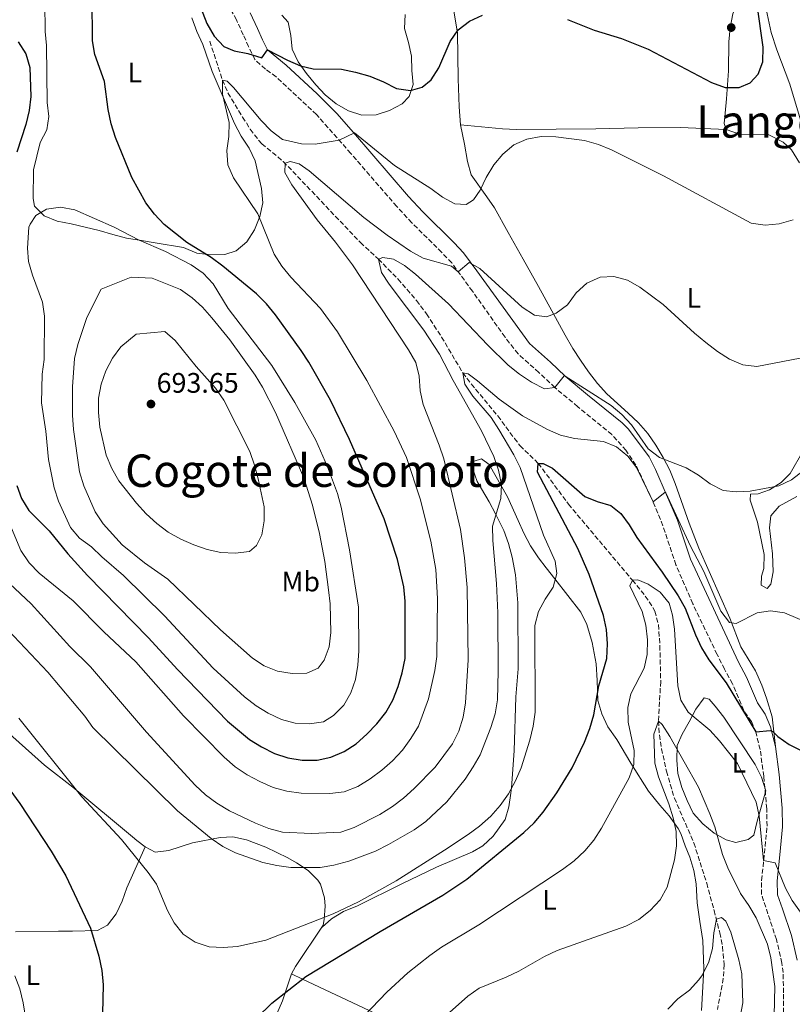
# Model space of a CAD drawing. Units: metres. Extents: x 552959 to 556394, y 4717068 to 4719408.
# Drawn here: x 554154 to 554429, y 4717996 to 4718345 of the extents above; entities that cross this region are included whole.
import ezdxf
from ezdxf.enums import TextEntityAlignment as Align

# ---------------------------------------------------------------- set-up
doc = ezdxf.new("R2010")
doc.units = ezdxf.units.M
doc.header["$MEASUREMENT"] = 0
doc.linetypes.add('DGN Style 3', pattern=[2.435890702152634, 1.739921930109024, -0.6959687720436097])
for name, color, linetype, lineweight in [('Camino', 7, 'DGN Style 3', 0), ('Cauce lineal', 142, 'Continuous', 13), ('Cota de punto acotado terreno', 7, 'Continuous', 0), ('Curva de nivel directora', 30, 'Continuous', 30), ('Curva de nivel intermedia', 30, 'Continuous', 0), ('Etiqueta de uso rústico', 92, 'Continuous', 0), ('Línea de cambio de uso (parcela vista)', 92, 'Continuous', 0), ('Margen derecho', 7, 'Continuous', 0), ('Punto acotado terreno (símbolo)', 7, 'Continuous', 0), ('Texto de Área (paraje) menor', 7, 'Continuous', 0), ('Vaguada', 142, 'DGN Style 3', 13)]:
    doc.layers.add(name, color=color, linetype=linetype, lineweight=lineweight)
doc.styles.add('Style-Arial', font='arial.ttf')

# ---------------------------------------------------------------- blocks, each defined once
blk = doc.blocks.new('5PATER')
at = {"layer": 'Cauce lineal', "linetype": 'Continuous', "lineweight": 0}
h = blk.add_hatch(color=51, dxfattribs=at)
edge = h.paths.add_edge_path()
edge.add_ellipse((0, 0), major_axis=(-0.1095731443231308, -0.1110710700762829), ratio=0.9994222409660317, start_angle=0, end_angle=360)

msp = doc.modelspace()

# ---------------------------------------------------------------- linework, layer by layer
at = {"layer": 'Camino', "color": 7, "linetype": 'DGN Style 3', "lineweight": 0}
msp.add_polyline3d([(554425.4200000018, 4717992.95, 641.1699999999984), (554425.359999999, 4718000.040000001, 641.4600000000064), (554425.2499999995, 4718007.180000001, 642.8399999999965), (554424.8299999972, 4718010.600000001, 642.8399999999965), (554422.8599999979, 4718018.920000001, 642.8800000000047), (554419.8599999984, 4718028.070000002, 644.1600000000037), (554417.5599999983, 4718034.960000001, 644.300000000003), (554417.6000000008, 4718039.930000001, 644.9199999999984), (554418.6000000021, 4718049.57, 645.5599999999978), (554419.5299999998, 4718059.220000002, 646.779999999999), (554419.4200000024, 4718065.320000002, 647.4600000000064), (554418.3899999998, 4718076.890000001, 648.979999999996), (554417.0799999977, 4718086.360000002, 649.2200000000014), (554415.4899999985, 4718092.66, 650.2899999999937), (554413.9799999997, 4718096.33, 650.929999999993), (554411.2300000004, 4718100.240000002, 651.1499999999944), (554407.2899999977, 4718109.689999999, 651.3999999999943), (554404.449999999, 4718114.890000001, 652.0899999999967), (554401.8000000003, 4718120.15, 652.3899999999995), (554393.1499999979, 4718138.160000001, 653.0700000000071), (554387.1799999999, 4718151.930000001, 653.7599999999949), (554382.5799999977, 4718165.830000001, 654.779999999999), (554379.0799999974, 4718174.34, 655.300000000003), (554372.9699999987, 4718187.320000002, 656.1100000000006), (554369.4400000017, 4718192.61, 656.3399999999965), (554364.4300000003, 4718198.189999999, 656.729999999996), (554352.3299999969, 4718208.090000002, 659.0099999999949), (554344.230000001, 4718214.859999999, 659.850000000006), (554338.5500000013, 4718220.220000002, 660.3300000000017), (554331.1299999983, 4718226.82, 661.5399999999936), (554326.5300000005, 4718232.760000001, 662.1999999999971), (554314.9600000012, 4718249.060000002, 663.6900000000023), (554307.5699999996, 4718259.140000001, 665.1900000000024), (554304.0399999979, 4718262.86, 666.0099999999949), (554293.3899999995, 4718273.41, 666.6600000000037), (554288.0499999997, 4718279.17, 667.1199999999953), (554271.7499999985, 4718298.02, 669.0800000000017), (554259.579999998, 4718311.790000003, 671.5399999999937), (554245.239999997, 4718325.199999999, 673.6799999999931), (554241.4100000004, 4718327.970000001, 674.3399999999967), (554237.7199999979, 4718331.300000001, 675.0800000000019), (554235.4400000002, 4718335.95, 675.0899999999965), (554233.5599999982, 4718340.09, 676.1499999999944), (554231.1599999998, 4718345.410000003, 676.3600000000007), (554227.8699999996, 4718351.180000001, 677.1600000000037)], dxfattribs=at)
at = {"layer": 'Curva de nivel directora', "color": 30, "linetype": 'Continuous', "lineweight": 30, "flags": 128}
for points, elevation in [([(554280.9500000008, 4718095.520000001), (554284.1600000004, 4718099.560000002), (554286.6900000006, 4718103.869999999), (554288.5899999985, 4718108.710000001), (554290.03, 4718113.59), (554291.0599999982, 4718118.720000002), (554291.0999999985, 4718139.109999999), (554290.5399999997, 4718144.160000001), (554288.3400000002, 4718153.91), (554283.6399999997, 4718168.310000001), (554271.2799999992, 4718196.45), (554264.5699999991, 4718210.449999999), (554256.889999999, 4718223.86), (554254.1399999998, 4718228.050000002), (554244.9699999989, 4718240.66), (554241.769999998, 4718244.59), (554238.2399999987, 4718248.130000004), (554226.2499999992, 4718258.000000001), (554222.1499999998, 4718261.010000002), (554213.4999999997, 4718266.440000001), (554205.48, 4718272.790000001), (554202.0499999989, 4718276.430000001), (554199.0200000001, 4718280.450000001), (554194.029999999, 4718289.430000001), (554188.1900000006, 4718303.690000001), (554186.6500000006, 4718308.570000002), (554185.5499999988, 4718313.59), (554184.3099999982, 4718323.540000001), (554180.9199999997, 4718333.070000002), (554179.980000001, 4718337.980000002), (554179.8600000002, 4718353.270000001)], 675.0000000000001), ([(554216.98, 4718353.720000003), (554220.5899999996, 4718344.130000001), (554223.2800000008, 4718339.689999999), (554226.609999999, 4718335.960000002), (554230.3099999982, 4718334.430000001), (554235.2399999991, 4718333.440000001), (554240.1099999995, 4718331.92), (554242.1300000001, 4718334.810000001), (554249.2499999992, 4718331.090000001), (554253.9000000006, 4718329.11), (554258.3399999996, 4718327.990000002), (554268.4499999994, 4718327.880000002), (554273.4599999984, 4718326.84), (554278.4899999998, 4718325.42), (554283.3600000002, 4718323.449999999), (554287.9099999989, 4718321.100000001), (554292.909999999, 4718320.36), (554297.1099999989, 4718321.490000002), (554300.3200000008, 4718324.11), (554302.9800000007, 4718328.34), (554307.0099999985, 4718337.760000001), (554309.8899999997, 4718341.920000001), (554313.8300000002, 4718345.000000001), (554318.5300000008, 4718347.060000001)], 675.0000000000001), ([(554348.6499999999, 4718345.590000001), (554358.2000000008, 4718341.779999999), (554367.8099999998, 4718338.840000001), (554377.3499999996, 4718335.070000002), (554399.8499999989, 4718323.210000002), (554404.6500000001, 4718321.430000001), (554409.6399999991, 4718321.41), (554413.5100000004, 4718323.050000001), (554416.3400000001, 4718326.12), (554418.05, 4718330.539999999), (554418.1999999997, 4718335.720000003), (554416.0099999993, 4718350.79)], 675.0000000000001), ([(554153.6300000004, 4718337.58), (554156.3199999993, 4718333.330000001), (554157.8300000003, 4718328.560000001), (554158.1199999986, 4718318.200000001), (554157.5300000008, 4718313.230000002), (554156.3399999995, 4718308.280000002), (554153.1599999988, 4718298.470000001)], 675.0000000000001), ([(554337.9999999993, 4718184.800000001), (554338.2999999988, 4718187.980000001), (554340.0499999989, 4718187.99), (554343.2999999989, 4718186.330000003), (554354.7799999987, 4718176.26), (554359.2600000004, 4718174.480000001), (554364.0599999992, 4718173.03), (554367.5799999996, 4718170.140000002), (554370.6100000006, 4718166.160000001), (554373.2799999993, 4718161.710000001), (554382.2499999992, 4718149.410000001), (554387.9499999988, 4718140.910000001), (554390.5100000004, 4718136.529999999), (554394.0800000001, 4718127.100000001), (554396.2500000005, 4718122.52), (554398.8399999987, 4718118.240000002), (554404.9599999986, 4718110.029999999), (554415.4900000007, 4718092.66), (554420.5899999992, 4718093.109999999), (554421.6100000007, 4718092.810000001), (554423.3699999999, 4718091.07), (554427.4299999989, 4718088.150000001), (554432.0899999992, 4718085.770000001)], 650.0000000000001), ([(554232.8699999999, 4717985.65), (554243.7500000006, 4717996.340000002), (554255.7499999991, 4718005.77), (554282.1299999988, 4718021.82), (554304.4200000003, 4718034.65), (554312.980000001, 4718040.41), (554333.1800000002, 4718056.890000001), (554336.79, 4718060.350000001), (554340.0299999989, 4718064.17), (554344.9399999996, 4718070.980000001), (554350.3499999987, 4718079.880000001), (554354.7199999985, 4718089.039999999), (554356.6499999996, 4718093.910000001), (554358.0099999986, 4718098.730000001), (554359.7699999999, 4718108.960000001), (554362.6100000008, 4718118.76), (554362.8900000004, 4718123.940000001), (554362.5300000004, 4718129.050000001), (554361.48, 4718133.939999999), (554356.3500000001, 4718148.49), (554352.329999999, 4718157.790000001), (554337.9999999993, 4718184.800000001)], 650.0000000000001), ([(554153.1200000007, 4718180.180000001), (554154.8300000007, 4718175.480000002), (554157.4699999981, 4718171.210000001), (554164.5999999985, 4718164.020000001), (554171.2500000002, 4718155.850000001), (554178.1999999996, 4718148.230000001), (554199.9000000008, 4718126.090000002), (554210.1699999992, 4718114.84), (554228.0199999994, 4718096.430000001), (554235.7899999989, 4718090), (554240.0200000001, 4718087.310000001), (554244.7099999995, 4718085.010000001), (554249.4399999991, 4718083.400000001), (554254.5199999998, 4718082.630000001), (554259.75, 4718082.600000001), (554264.6200000005, 4718083.710000004), (554269.3399999989, 4718085.670000001), (554273.6599999996, 4718088.400000002), (554277.4799999995, 4718091.800000002), (554280.9500000008, 4718095.520000001)], 675.0000000000001), ([(554138.9199999984, 4718087.920000001), (554154.2000000003, 4718067.260000002), (554165.4099999998, 4718050.260000001), (554170.6, 4718041.61), (554179.3499999985, 4718022.980000001), (554182.2800000008, 4718013.029999999), (554183.289999999, 4718007.990000002), (554183.7800000008, 4718002.810000002), (554183.5599999994, 4717992.640000002)], 650.0000000000001)]:
    msp.add_lwpolyline(points, dxfattribs=dict(at, elevation=elevation))
at = {"layer": 'Curva de nivel intermedia', "color": 30, "linetype": 'Continuous', "lineweight": 0, "flags": 128}
for points, elevation in [([(554300.1900000012, 4718160.359999999), (554296.3800000001, 4718175.349999998), (554291.4699999995, 4718190.069999999), (554287.130000001, 4718199.359999998), (554277.4000000013, 4718217.350000001), (554266.9699999996, 4718234.689999999), (554260.9500000003, 4718242.989999999), (554250.4400000006, 4718254.039999997), (554247.3, 4718257.970000001), (554244.5399999997, 4718262.220000001), (554238.7300000004, 4718276.609999998), (554230.1500000019, 4718289.3), (554228.110000001, 4718293.949999999), (554227.6799999997, 4718298.989999999), (554228.4199999995, 4718303.989999999), (554228.5100000012, 4718309.039999999), (554226.2300000013, 4718318.99), (554226.190000001, 4718324.039999999), (554227.8700000019, 4718323.67), (554230.0900000014, 4718321.42), (554239.9000000017, 4718309.640000001), (554243.4199999998, 4718305.980000001), (554247.4600000011, 4718302.91), (554254.2699999993, 4718301.41), (554259.1300000009, 4718301.31), (554267.5700000009, 4718302.74), (554273.0800000007, 4718305.369999998), (554287.2899999997, 4718293.699999998), (554300.1700000011, 4718285.520000001), (554304.2800000015, 4718282.440000001), (554308.7000000007, 4718280.08), (554312.7100000004, 4718279.92), (554315.2899999998, 4718281.49), (554317.6600000013, 4718284.939999999), (554319.8300000017, 4718289.49), (554322.5099999994, 4718293.909999999), (554325.7800000019, 4718297.689999999), (554329.6399999997, 4718301.029999998), (554334.2199999995, 4718303.130000001), (554339.3899999995, 4718304.019999999), (554344.5100000004, 4718303.929999999), (554354.7499999997, 4718302.65), (554359.6800000005, 4718301.130000001), (554364.360000001, 4718299.230000001), (554382.7600000009, 4718290.109999999), (554413.9000000015, 4718273.2), (554418.8300000001, 4718272.529999999), (554423.8800000016, 4718273.019999999), (554428.7800000011, 4718274.480000001)], 670.0000000000001), ([(554172.0300000004, 4718123.019999998), (554179.2700000001, 4718115.699999998), (554199.2300000002, 4718092.579999999), (554216.5000000015, 4718073.779999999), (554220.1600000005, 4718070.310000001), (554224.1600000014, 4718067.319999999), (554228.7000000011, 4718064.640000001), (554237.91, 4718060.279999998), (554242.6500000008, 4718058.380000001), (554247.4800000011, 4718057.060000001), (554257.8200000011, 4718056.62), (554268.2400000015, 4718057.09), (554272.9800000001, 4718058.67), (554282.1100000008, 4718063.350000001), (554286.4900000017, 4718066.109999998), (554290.4700000003, 4718069.13), (554294.3000000014, 4718072.609999998), (554301.7300000011, 4718080.149999999), (554307.8800000001, 4718088.42), (554310.1199999999, 4718092.890000001), (554311.5800000017, 4718097.83), (554312.4700000013, 4718102.96), (554313.4700000003, 4718118.26), (554313.0200000011, 4718143.959999999), (554312.1500000017, 4718154.489999999), (554310.73, 4718164.480000001), (554304.7500000009, 4718189.589999998), (554303.1600000017, 4718194.439999999), (554297.4700000009, 4718208.9), (554296.3400000001, 4718213.769999999), (554296.0400000004, 4718218.919999998), (554294.790000001, 4718223.76), (554292.2699999998, 4718228.34), (554272.3499999997, 4718258.49), (554266.2800000012, 4718266.56), (554259.8000000014, 4718274.42), (554250.7600000001, 4718286.869999998), (554248.2700000001, 4718291.26), (554248.4300000012, 4718294.499999999), (554250.1800000012, 4718295.09), (554253.3600000018, 4718294.34), (554256.9400000004, 4718291.779999998), (554276.390000001, 4718275.319999998), (554284.6400000011, 4718268.949999998), (554292.9400000002, 4718263.350000001), (554297.490000001, 4718260.859999999), (554307.450000001, 4718257.989999999), (554309.8600000006, 4718256.019999998), (554313.8100000002, 4718259.259999999), (554317.5600000008, 4718257.100000001), (554332.5499999999, 4718243.420000001), (554336.9199999997, 4718240.609999998), (554341.1900000012, 4718239.999999999), (554344.6800000002, 4718241.25), (554348.6500000021, 4718244.300000001), (554351.8100000004, 4718248.499999999), (554355.6000000013, 4718251.960000001), (554360.3100000009, 4718254.069999999), (554365.1000000008, 4718254.359999999), (554369.9300000012, 4718253.060000001), (554374.320000001, 4718250.58), (554382.6600000004, 4718244.399999999), (554393.7400000002, 4718234.180000001), (554397.7700000004, 4718230.92), (554401.9600000011, 4718227.720000001), (554406.17, 4718225.019999999), (554410.930000001, 4718222.929999999), (554415.910000001, 4718222.350000001), (554431.2399999999, 4718225.289999999)], 665), ([(554168.7200000001, 4718278.910000001), (554163.7400000001, 4718278.229999999), (554159.8700000009, 4718275.989999999), (554157.9599999998, 4718272.939999999), (554157.4500000003, 4718271.83), (554156.9899999998, 4718264.38), (554157.3499999996, 4718259.59), (554158.7500000012, 4718254.750000001), (554162.3200000008, 4718245.26), (554162.940000002, 4718240.210000001), (554162.9300000009, 4718224.8), (554162.1900000012, 4718219.679999999), (554161.9500000019, 4718209.52), (554163.4600000007, 4718199.430000001), (554164.3800000015, 4718189.329999999), (554166.4000000021, 4718179.310000001), (554167.9900000015, 4718174.529999998), (554172.2699999996, 4718165.24), (554175.4700000003, 4718161.380000001), (554179.6400000012, 4718158.37), (554183.3000000002, 4718154.78), (554190.9900000015, 4718148.170000001), (554205.6000000006, 4718133.91), (554222.8400000005, 4718115.329999999), (554234.0000000007, 4718105.060000001), (554238.1000000001, 4718101.92), (554242.4600000009, 4718099.300000001), (554247.1400000014, 4718097.07), (554252.0099999995, 4718095.749999999), (554257.0600000012, 4718095.529999999), (554262.0400000011, 4718096.279999998), (554265.650000001, 4718098.509999999), (554269.2400000006, 4718102.099999999), (554271.7300000006, 4718106.520000001), (554273.3800000001, 4718111.259999999), (554274.2499999997, 4718116.319999999), (554274.5900000016, 4718121.440000001), (554274.4700000009, 4718136.91), (554271.3300000007, 4718157.279999999), (554268.2999999997, 4718172.409999999), (554266.9699999996, 4718177.259999999), (554263.4600000004, 4718186.75), (554259.3099999997, 4718196.23), (554251.8900000012, 4718209.640000001), (554243.7500000006, 4718222.720000001), (554228.1800000003, 4718242.989999999), (554222.8700000017, 4718251.76), (554219.3400000002, 4718255.48), (554215.0500000009, 4718258.49), (554206.0099999995, 4718263.210000001), (554196.6599999998, 4718267.220000001), (554187.6800000012, 4718271.880000001), (554173.7800000005, 4718277.980000001), (554168.7200000001, 4718278.910000001)], 680), ([(554318.1599999998, 4718199.57), (554308.0299999999, 4718217.380000001), (554303.230000001, 4718226.750000001), (554297.660000001, 4718235.249999999), (554285.3499999996, 4718251.599999999), (554282.6100000015, 4718255.779999999), (554281.5300000019, 4718260.5), (554283.1400000012, 4718261.029999999), (554286.9000000008, 4718260.48), (554290.8100000002, 4718258.180000001), (554294.7599999997, 4718255.109999998), (554306.4500000019, 4718244.640000001), (554320.4300000007, 4718229.92), (554327.6400000014, 4718222.819999998), (554331.6500000013, 4718219.619999998), (554335.9500000018, 4718216.779999999), (554340.5499999997, 4718214.48), (554344.230000001, 4718214.859999999), (554347.4899999999, 4718219.079999999), (554347.8899999999, 4718218.980000001), (554364.170000001, 4718208.509999999), (554368.010000001, 4718205.310000001), (554371.3700000005, 4718201.600000001), (554377.3699999999, 4718193.08), (554381.3200000015, 4718190.009999999), (554390.820000001, 4718186.449999998), (554395.1799999997, 4718183.830000001), (554399.3500000006, 4718180.76), (554403.9000000013, 4718178.399999999), (554408.5700000006, 4718177.909999999), (554413.5599999996, 4718178.130000001), (554423.7699999999, 4718179.98), (554428.2500000015, 4718182.179999999), (554432.3700000008, 4718185.33)], 660.0000000000001), ([(554193.7200000006, 4718254.050000001), (554183.1300000002, 4718249.829999999), (554178.0300000019, 4718239.75), (554174.8700000013, 4718230.139999999), (554173.6799999999, 4718225.210000001), (554172.9800000003, 4718215.17), (554172.9300000012, 4718205.069999999), (554173.2300000007, 4718199.96), (554175.4200000011, 4718184.949999998), (554176.9500000001, 4718180.04), (554181.0300000014, 4718170.75), (554183.7899999997, 4718166.499999999), (554190.5800000001, 4718159.039999999), (554198.4600000014, 4718152.63), (554206.7300000015, 4718146.87), (554225.4600000001, 4718128.890000001), (554236.8000000014, 4718118.869999999), (554240.9700000001, 4718116.06), (554245.7700000012, 4718114.149999999), (554250.9600000012, 4718113.42), (554256.1400000004, 4718113.519999999), (554260.2000000017, 4718115.3), (554262.3200000006, 4718118.099999999), (554264.0900000008, 4718122.849999998), (554264.700000001, 4718127.899999999), (554264.4300000005, 4718138.13), (554263.8700000017, 4718143.11), (554262.4900000005, 4718153.199999999), (554260.6700000009, 4718163.090000001), (554258.1299999995, 4718173.109999998), (554255.0800000008, 4718182.859999998), (554245.0500000014, 4718206.09), (554240.4500000015, 4718215.05), (554237.7600000004, 4718219.31), (554228.850000001, 4718231.8), (554222.4500000017, 4718239.649999999), (554219.1200000012, 4718243.38), (554215.4000000019, 4718246.779999998), (554211.3000000003, 4718249.720000001), (554201.1600000014, 4718253.720000001), (554193.7200000006, 4718254.050000001)], 685.0000000000002), ([(554205.7200000013, 4718234.789999999), (554195.5600000002, 4718233.869999999), (554190.150000001, 4718229.359999999), (554187.0799999998, 4718225.32), (554184.7799999998, 4718220.829999999), (554183.07, 4718216.09), (554182.2000000004, 4718211.100000001), (554182.1800000003, 4718205.979999999), (554182.6100000017, 4718200.869999999), (554184.8899999993, 4718190.859999998), (554186.9300000002, 4718186.210000001), (554189.4300000012, 4718181.83), (554195.7099999998, 4718173.849999999), (554199.1000000007, 4718170.050000001), (554202.82, 4718166.589999998), (554206.8600000012, 4718163.58), (554211.3499999995, 4718161.09), (554215.9600000007, 4718159.050000002), (554220.7000000014, 4718157.399999999), (554225.63, 4718156.279999999), (554230.6799999992, 4718156.060000001), (554235.7300000008, 4718156.74), (554238.2300000021, 4718158.84), (554240.150000002, 4718162.609999999), (554241.0100000004, 4718167.529999999), (554241.0400000016, 4718172.579999999), (554238.8900000014, 4718182.470000001), (554237.5599999991, 4718187.38), (554235.8400000003, 4718192.159999999), (554226.6300000013, 4718210.409999999), (554223.6800000009, 4718214.66), (554216.8900000005, 4718222.32), (554209.4299999995, 4718231.65), (554205.7200000013, 4718234.789999999)], 690), ([(554313.4400000013, 4718056.210000001), (554317.4300000012, 4718059.230000001), (554321.4800000013, 4718062.749999999), (554324.8300000018, 4718066.470000001), (554327.7500000009, 4718070.63), (554330.2499999999, 4718075.25), (554332.2900000006, 4718079.929999998), (554335.2600000012, 4718089.67), (554336.5100000006, 4718094.66), (554337.1800000012, 4718099.619999998), (554337.0700000017, 4718130.41), (554338.3900000004, 4718135.339999998), (554340.7500000007, 4718139.750000001), (554343.6299999997, 4718143.990000002), (554344.8900000004, 4718148.92), (554344.2700000012, 4718153.26), (554340.1900000019, 4718162.480000001), (554331.8400000014, 4718186.570000002), (554329.6500000008, 4718191.06), (554324.3500000013, 4718200.039999999), (554321.5300000005, 4718204.230000001), (554315.0599999996, 4718211.88), (554312.1800000007, 4718216.130000001), (554311.5000000012, 4718220.140000002), (554313.3800000009, 4718219.770000001), (554316.7000000002, 4718217.329999999), (554324.3899999993, 4718210.789999999), (554332.7199999997, 4718204.91), (554341.5800000001, 4718199.949999998), (554346.2500000015, 4718197.949999998), (554351.1199999999, 4718196.83), (554361.4200000018, 4718195.739999999), (554366.0199999994, 4718193.789999999), (554370.0700000018, 4718190.560000001), (554373.1500000019, 4718186.570000002), (554379.0799999996, 4718174.34), (554383.320000002, 4718177.730000001), (554383.5600000012, 4718177.470000001), (554392.3400000011, 4718158.56), (554397.0700000006, 4718149.59), (554403.070000002, 4718135.539999999), (554406.2100000003, 4718131.469999999), (554408.6100000008, 4718131.160000001), (554416.0300000017, 4718134.909999999), (554420.8100000005, 4718135.600000001), (554425.7700000004, 4718134.939999999), (554435.2300000018, 4718130.859999999)], 655), ([(554150.1500000001, 4718128.82), (554164.1900000017, 4718113.9), (554177.2699999998, 4718098.270000001), (554180.1300000006, 4718094.159999999), (554210.1700000014, 4718064.600000001), (554222.2200000014, 4718054.850000001), (554226.3099999995, 4718051.98), (554230.770000001, 4718049.680000001), (554240.5499999998, 4718046.32), (554245.540000001, 4718045.189999999), (554250.5000000009, 4718044.519999999), (554260.8300000018, 4718044.470000001), (554265.7600000005, 4718045.29), (554271.0399999999, 4718046.749999999), (554280.5100000004, 4718050.359999999), (554285.1799999997, 4718052.720000001), (554294.2600000012, 4718057.84), (554298.3800000007, 4718060.819999999), (554305.7900000003, 4718067.809999999), (554312.3100000003, 4718075.829999999), (554315.1900000015, 4718080.189999999), (554317.63, 4718084.550000001), (554321.4900000002, 4718094.220000001), (554323.0100000001, 4718099.090000001), (554323.8000000013, 4718104.029999998), (554324.0499999995, 4718114.259999999), (554323.8900000008, 4718134.970000001), (554323.4900000007, 4718145.32), (554322.1400000006, 4718160.599999998), (554322.0900000016, 4718165.720000002), (554325.0599999998, 4718175.509999999), (554325.2300000018, 4718180.509999999), (554324.2100000004, 4718185.539999999), (554322.4800000004, 4718190.440000001), (554318.1599999998, 4718199.57)], 660.0000000000001), ([(554150.7000000001, 4718166.369999999), (554154.6000000006, 4718157.009999999), (554157.5399999997, 4718152.690000001), (554161.1300000016, 4718149.029999999), (554173.1900000004, 4718139.220000001), (554184.0199999999, 4718128.17), (554195.4400000017, 4718117.509999998), (554212.3600000021, 4718098.349999999), (554226.7800000011, 4718083.699999999), (554230.7000000017, 4718080.239999999), (554234.990000001, 4718077.36), (554239.4099999999, 4718074.990000002), (554244.1600000019, 4718072.960000001), (554249.0200000012, 4718071.640000001), (554254.0800000017, 4718070.9), (554264.2500000016, 4718070.789999999), (554269.3600000013, 4718071.339999998), (554274.2000000004, 4718073.259999999), (554278.5800000015, 4718075.949999999), (554282.7600000012, 4718079.029999999), (554286.560000001, 4718082.420000001), (554290.1500000008, 4718086.210000001), (554293.1000000011, 4718090.310000001), (554295.7800000012, 4718094.73), (554299.3300000007, 4718104.34), (554301.5800000015, 4718114.46), (554302.3200000012, 4718119.449999998), (554302.4800000022, 4718140.039999999), (554301.9500000002, 4718150.27), (554300.1900000012, 4718160.359999999)], 670.0000000000001), ([(554150.5999999995, 4718145.390000001), (554158.3100000008, 4718138.069999999), (554172.0300000004, 4718123.019999998)], 665), ([(554370.2300000006, 4718096.09), (554370.0600000006, 4718101.27), (554371.1400000004, 4718106.16), (554375.85, 4718115.3), (554376.9500000017, 4718120.180000001), (554377.0700000002, 4718125.359999998), (554376.4400000023, 4718130.59), (554375.1700000003, 4718135.42), (554370.7600000004, 4718144.529999999), (554371.7100000002, 4718146.539999999), (554373.6600000015, 4718146.619999999), (554377.2900000014, 4718145.100000001), (554381.5899999997, 4718142.279999998), (554384.7200000013, 4718138.380000001), (554385.9900000008, 4718134.09), (554386.6799999992, 4718129.140000001), (554387.8000000013, 4718108.980000001), (554388.8899999999, 4718103.939999999), (554391.4700000016, 4718099.66), (554399.2000000008, 4718093.21), (554402.6600000008, 4718089.48), (554409.0700000012, 4718081.380000001), (554415.6500000017, 4718067.699999999), (554416.7500000015, 4718062.859999998), (554418.3300000017, 4718047.009999999), (554422.430000001, 4718046.189999999), (554426.1200000013, 4718037.16), (554428.4700000006, 4718032.739999999), (554431.4299999998, 4718028.66)], 645.0000000000001), ([(554153.8300000015, 4718097.56), (554176.2900000006, 4718069.619999999), (554190.3000000007, 4718054.470000001), (554199.7800000003, 4718042.690000001), (554202.7300000006, 4718038.57), (554206.6900000013, 4718029.220000001), (554209.0800000008, 4718024.829999999), (554212.200000001, 4718020.83), (554216.4299999999, 4718018.019999999), (554221.4900000005, 4718016.38), (554226.4800000016, 4718016.160000001), (554231.5300000008, 4718016.440000001), (554241.6000000003, 4718018.749999999), (554265.49, 4718028.060000001), (554274.5300000013, 4718032.369999998), (554287.8600000018, 4718039.829999999), (554305.0000000013, 4718050.649999999), (554313.4400000013, 4718056.210000001)], 655), ([(554273.8000000004, 4717989.05), (554284.4900000013, 4718000.239999999), (554291.9400000012, 4718007.100000001), (554299.7799999999, 4718013.32), (554303.9800000021, 4718016.199999998), (554317.1900000019, 4718024.130000002), (554346.8799999997, 4718043.850000001), (554351.0000000013, 4718046.930000001), (554354.8000000011, 4718050.390000001), (554358.0399999999, 4718054.190000001), (554360.7199999999, 4718058.470000001), (554370.5200000012, 4718076.350000001), (554372.230000001, 4718081.090000001), (554372.400000001, 4718086.089999998), (554370.2300000006, 4718096.09)], 645.0000000000001), ([(554305.720000001, 4717992.05), (554313.2500000013, 4717998.840000001), (554317.3700000008, 4718001.659999999), (554326.8500000002, 4718005.56), (554331.3499999996, 4718007.740000002), (554340.4600000002, 4718012.92), (554344.9700000008, 4718015.07), (554369.3800000012, 4718023.699999998), (554374.0199999993, 4718026), (554378.0800000007, 4718029.199999998), (554381.5400000006, 4718032.989999999), (554384.0300000006, 4718037.470000001), (554386.6700000003, 4718047.259999999), (554387.4100000003, 4718052.259999999), (554387.3200000008, 4718057.259999999), (554386.1400000006, 4718062.17), (554384.680000001, 4718067.08), (554381.0100000009, 4718076.689999999), (554379.6800000009, 4718081.509999999), (554379.3300000001, 4718091.830000001), (554380.9800000017, 4718096.5), (554382.3499999997, 4718095.279999999), (554385.0200000008, 4718091.050000001), (554395.1500000006, 4718073.039999999), (554399.240000001, 4718063.619999998), (554400.9599999998, 4718058.910000001), (554403.7600000005, 4718049.09), (554405.6100000013, 4718044.449999999), (554410.0800000017, 4718035.33), (554413.0900000002, 4718031.029999999), (554415.7200000009, 4718026.59), (554419.7199999997, 4718017.350000001), (554420.92, 4718012.430000001), (554422.3200000015, 4718002.230000001), (554422.0800000001, 4717991.929999999)], 640), ([(554384.3099999999, 4717994.220000001), (554387.9100000008, 4717997.939999999), (554391.9600000011, 4718000.949999998), (554395.3600000007, 4718004.59), (554396.5800000011, 4718006.429999999), (554398.8200000008, 4718010.990000002), (554400.1300000006, 4718015.779999998), (554400.6100000012, 4718021.289999999), (554401.530000002, 4718026.199999999), (554403.4100000019, 4718026.749999999), (554404.9100000017, 4718025.400000001), (554406.6300000005, 4718021.529999999), (554409.5499999997, 4718011.710000001), (554410.5599999999, 4718006.8), (554410.9000000019, 4717996.509999999), (554410.0400000013, 4717991.449999998)], 635.0000000000001), ([(554152.4200000011, 4718006.06), (554154.1900000013, 4718001.390000001), (554155.4000000006, 4717996.489999999), (554157.8600000015, 4717981.31)], 645.0000000000001)]:
    msp.add_lwpolyline(points, dxfattribs=dict(at, elevation=elevation))
at = {"layer": 'Línea de cambio de uso (parcela vista)', "color": 92, "linetype": 'Continuous', "lineweight": 0, "extrusion": (-0.338841166114838, 0.04760812492196485, 0.9396382977440582), "elevation": 37423.02068081149, "flags": 128}
msp.add_lwpolyline([(-4749232.19592139, -100869.2703272764), (-4749235.086874784, -100868.1013155255), (-4749250.878853622, -100860.0059091518)], dxfattribs=at)
at = {"layer": 'Línea de cambio de uso (parcela vista)', "color": 92, "linetype": 'Continuous', "lineweight": 0}
for points in [[(554251.3600000005, 4718414.289999999, 686.6199999999953), (554258.6299999999, 4718408.539999999, 685.6000000000058), (554266.5700000003, 4718402.970000001, 685.1600000000036), (554276.4400000004, 4718396.350000001, 684.4400000000023), (554283.2699999996, 4718392.390000001, 683.6499999999943), (554287.2800000003, 4718389.42, 683.0500000000029), (554291.6900000004, 4718385.4, 682.2599999999948), (554295.04, 4718381.789999999, 681.570000000007), (554298.0800000001, 4718378.060000001, 680.8999999999943), (554300.9000000004, 4718373.92, 680.1999999999971), (554302.3499999996, 4718370.84, 679.7299999999959), (554303.9100000003, 4718366.119999999, 678.9799999999959), (554306.3399999999, 4718357.4, 677.4900000000052), (554307.8700000001, 4718351.380000001, 676.4700000000012), (554309.6399999997, 4718340.869999999, 674.929999999993), (554309.8300000001, 4718324.449999999, 673.3899999999994), (554310.1799999997, 4718314.51, 672.7299999999959), (554310.6399999997, 4718308.199999999, 672.320000000007)], [(554405.0700000003, 4718306.52, 672.8800000000047), (554404.2599999999, 4718308.600000001, 673.1699999999983), (554404.6200000001, 4718312.359999999, 673.9600000000064), (554405.1600000003, 4718317.350000001, 674.3099999999977), (554405.7999999998, 4718327.310000001, 675.0899999999965), (554405.9800000004, 4718337.57, 675.5800000000017), (554406.4600000001, 4718342.619999999, 676.0399999999936), (554407.3899999997, 4718347.550000001, 676.1600000000036), (554410, 4718354.050000001, 674.6999999999971), (554412.7100000001, 4718357.9, 673.2599999999948), (554414.04, 4718359.07, 672.779999999999), (554417.5899999999, 4718360.779999999, 672.1600000000036), (554421.3499999996, 4718360.680000001, 669.9700000000012), (554420.7100000001, 4718358.99, 669.8500000000058), (554419.6500000004, 4718354.100000001, 670.6900000000023), (554419.2699999996, 4718349.210000001, 671.4499999999971), (554421.0499999998, 4718340.92, 671.8699999999953), (554422.9699999997, 4718334.779999999, 671.8399999999965), (554427.5999999996, 4718322.640000001, 670.570000000007), (554431.3899999997, 4718309.980000001, 669.6900000000023)], [(554215.3300000001, 4718346.15, 671.6900000000023), (554217.0800000001, 4718341.289999999, 671.3999999999943), (554219.25, 4718336.710000001, 671.1199999999953), (554222.5599999996, 4718327.15, 670.5599999999977), (554230.4000000004, 4718308.58, 669.3999999999943), (554232.7599999999, 4718304.140000001, 669.1199999999953), (554235.5999999996, 4718299.92, 668.8899999999994), (554237.7699999996, 4718295.41, 668.7700000000041), (554240.0499999998, 4718285.51, 668.9400000000023), (554240.4800000004, 4718280.52, 669.320000000007), (554239.4900000002, 4718275.640000001, 669.929999999993), (554237.5700000003, 4718270.91, 670.7599999999948), (554234.8200000003, 4718266.680000001, 671.6999999999971), (554231.0700000003, 4718263.380000001, 672.7100000000064), (554227.0199999996, 4718262.15, 673.5800000000017), (554222.0300000003, 4718262.050000001, 674.6100000000006), (554217.04, 4718262.640000001, 675.6499999999943), (554212.3600000005, 4718264.630000001, 676.7599999999948), (554202.3099999996, 4718266.300000001, 678.9600000000064), (554197.4299999997, 4718267.060000001, 679.8899999999994), (554192.1200000001, 4718267.91, 680.6199999999953), (554187.2599999999, 4718269.17, 680.9799999999959), (554182.3899999997, 4718270.619999999, 681.0800000000017), (554172.4600000001, 4718273, 680.7299999999959), (554167.5300000003, 4718273.939999999, 680.4199999999983), (554162.9199999999, 4718275.91, 680.1000000000058), (554159.3899999997, 4718279.25, 679.8099999999977), (554158.9199999999, 4718282.029999999, 679.6499999999943), (554159.0300000003, 4718292.140000001, 679.0599999999977), (554161.4199999999, 4718301.930000001, 678.4799999999959), (554163.8499999996, 4718306.359999999, 678.1900000000023), (554164.5199999996, 4718311.09, 677.9100000000036), (554163.9000000004, 4718316.039999999, 677.6199999999953), (554163.6799999997, 4718336.350000001, 676.4400000000023), (554163.1900000004, 4718341.32, 676.1499999999943), (554163.1100000005, 4718351.430000001, 675.570000000007)], [(554291, 4718347.369999999, 676), (554290.8300000001, 4718342.4, 675.4199999999983), (554292.2400000002, 4718337.4, 675.1600000000036), (554293.2400000002, 4718332.550000001, 674.4700000000012), (554293.3600000005, 4718327.439999999, 674.1399999999994), (554293.8499999996, 4718322.449999999, 673.3899999999994), (554292.5199999996, 4718318.230000001, 672.9400000000023), (554289.9500000002, 4718315.619999999, 672.529999999999), (554285.5, 4718313.189999999, 672), (554280.7400000002, 4718311.67, 671.6999999999971), (554275.6699999999, 4718311.619999999, 671.6499999999943)], [(554275.6699999999, 4718311.619999999, 671.6499999999943), (554270.9000000004, 4718313.130000001, 671.6499999999943), (554266.5199999996, 4718315.619999999, 671.8500000000058), (554262.5899999999, 4718318.84, 672.0500000000029), (554259.3300000001, 4718322.41, 673.3399999999965), (554255.9900000002, 4718326.439999999, 673.6999999999971), (554253.1100000005, 4718330.560000001, 674.4900000000052), (554250.9400000004, 4718335.060000001, 674.5099999999948), (554250.5099999999, 4718339.869999999, 675.679999999993), (554249.5599999996, 4718344.58, 677.0599999999977), (554247.2199999997, 4718347.09, 678.320000000007)], [(554310.6399999997, 4718308.199999999, 672.320000000007), (554312.0800000001, 4718301.350000001, 671.8300000000017), (554313.1699999999, 4718295.140000001, 671.2899999999936), (554314.4400000004, 4718290.359999999, 670.7700000000041), (554320, 4718282.630000001, 669.4900000000052), (554322.8200000003, 4718278.699999999, 668.7899999999936), (554327.5899999999, 4718269.91, 667.3500000000058), (554332.9100000003, 4718260.470000001, 666.5200000000041), (554338.3700000001, 4718250.76, 665.3000000000029), (554347.9000000004, 4718233.449999999, 662.25), (554350.5999999996, 4718228.779999999, 661.6300000000047), (554353.3499999996, 4718224.600000001, 661.5500000000029), (554356.1699999999, 4718220.49, 661.0099999999948), (554359.3099999996, 4718216.34, 660.8300000000017), (554362.7000000002, 4718212.680000001, 660.4700000000012), (554370.2699999996, 4718205.810000001, 659.4199999999983), (554373.9299999997, 4718202.34, 659.279999999999), (554377.1500000004, 4718198.59, 658.5200000000041), (554380.0999999996, 4718194.480000001, 658.279999999999), (554382.7000000002, 4718190.029999999, 658.279999999999), (554384.9800000004, 4718185.58, 658.279999999999), (554386.9000000004, 4718180.890000001, 658.2200000000012), (554391.9000000004, 4718166.76, 657.4199999999983), (554395.3200000003, 4718157.880000001, 656.6300000000047), (554406.3300000001, 4718133.02, 654.1900000000023), (554410.1699999999, 4718122.82, 653.070000000007), (554415.4400000004, 4718114.33, 652.5), (554417.6799999997, 4718109.210000001, 651.6300000000047), (554419.3799999999, 4718104.59, 650.6600000000036), (554421.3799999999, 4718098.01, 650.179999999993), (554422.4900000002, 4718087.42, 649.2200000000012)], [(554310.6399999997, 4718308.199999999, 670.7899999999936), (554325.5800000001, 4718306.730000001, 670.5099999999948), (554330.5700000003, 4718306.539999999, 670.4100000000036), (554358.7400000002, 4718306.76, 669.320000000007), (554373.79, 4718307.100000001, 669.1499999999943), (554388.7800000003, 4718307.27, 670.0800000000017), (554405.0700000003, 4718306.52, 672.8800000000047)], [(554431.0700000003, 4718294.689999999, 670.7899999999936), (554428.1699999999, 4718299.26, 671.1499999999943), (554425.2300000004, 4718301.960000001, 672.25), (554419.9000000004, 4718304.77, 672.8800000000047), (554409.7999999998, 4718304.890000001, 672.8899999999994), (554405.0700000003, 4718306.52, 672.8800000000047)], [(554430.1399999997, 4718176.199999999, 657.8300000000017), (554423.8399999999, 4718172.800000001, 657.9100000000036), (554420.8799999999, 4718169.34, 657.9100000000036), (554420.4600000001, 4718165.060000001, 657.9100000000036), (554421.4400000004, 4718155.810000001, 656.9600000000064), (554421.6799999997, 4718149.460000001, 655.6900000000023), (554420.8799999999, 4718145.119999999, 655.4900000000052), (554419.5899999999, 4718143.550000001, 654.9100000000036), (554417.4500000002, 4718144.77, 654.820000000007), (554417.6200000001, 4718147.880000001, 654.820000000007), (554418.4400000004, 4718150.67, 654.820000000007), (554418.54, 4718155.640000001, 655.3999999999943), (554416.1600000003, 4718167.15, 656.4900000000052), (554413.5199999996, 4718174.92, 657.1900000000023), (554413.6299999999, 4718176.99, 658.029999999999), (554416.3499999996, 4718177.210000001, 658.320000000007), (554420.3600000005, 4718178.539999999, 659.3000000000029), (554424.5599999996, 4718181.130000001, 660.0500000000029), (554427.7000000002, 4718184.42, 660.0399999999936), (554432.2999999998, 4718192.460000001, 660.3600000000006)], [(554302.2100000001, 4718044.58, 651.3000000000029), (554314.9500000002, 4718050.02, 651.1999999999971), (554318.6699999999, 4718052.16, 650.9900000000052), (554322.25, 4718055.600000001, 650.679999999993), (554326.5, 4718061.550000001, 650.2299999999959), (554327.8399999999, 4718066.100000001, 651.3500000000058), (554328.5499999998, 4718070.84, 653.3500000000058), (554328.75, 4718072.83, 653.7400000000052), (554329.75, 4718085.930000001, 654.5200000000041), (554330.3799999999, 4718105.039999999, 656.1199999999953), (554331.1299999999, 4718114.99, 656.8000000000029), (554331.0199999996, 4718138.470000001, 657.179999999993), (554330.1699999999, 4718148.41, 657.3000000000029), (554329.0199999996, 4718154.710000001, 657.6100000000006), (554327.7699999996, 4718159.539999999, 658.1199999999953), (554326.0300000003, 4718164.189999999, 658.7299999999959), (554323.1200000001, 4718170.07, 659.3899999999994), (554320.8399999999, 4718174.27, 659.7700000000041), (554316.5700000003, 4718181.49, 659.7700000000041), (554314.9500000002, 4718186.279999999, 660.0599999999977), (554314.8399999999, 4718187.439999999, 660.0899999999965), (554315.54, 4718188.800000001, 660.0899999999965), (554318.1299999999, 4718189.600000001, 660.0899999999965), (554320.8600000005, 4718187.609999999, 659.9400000000023), (554327.4299999997, 4718176.07, 659.4100000000036), (554331.1200000001, 4718167.680000001, 657.8000000000029), (554333.1600000003, 4718163.180000001, 657.429999999993), (554335.4900000002, 4718158.710000001, 657.1300000000047), (554338.3700000001, 4718154.460000001, 656.9499999999971), (554341.1600000003, 4718150.850000001, 656.7200000000012), (554344.1900000004, 4718146.980000001, 656.0099999999948), (554353.4600000001, 4718135.210000001, 652.2899999999936), (554355.5800000001, 4718130.75, 651.529999999999), (554357.4699999997, 4718124.34, 650.8999999999943), (554358.8499999996, 4718116.850000001, 649.9600000000064), (554359.2199999997, 4718110.9, 649.9499999999971), (554359.4699999997, 4718103.77, 649.2400000000052), (554360.9299999997, 4718099.060000001, 648.2100000000064), (554362.9800000004, 4718094.5, 648.0800000000017), (554366.1799999997, 4718089.9, 646.3800000000047), (554371.1299999999, 4718081.51, 644.1000000000058), (554377.4400000004, 4718071.619999999, 642.9600000000064), (554381.5199999996, 4718066.640000001, 641.5399999999936), (554384.75, 4718062.869999999, 640.8800000000047), (554388.0099999999, 4718058.380000001, 640.4600000000064), (554388.9199999999, 4718056.59, 640.3500000000058), (554390.4400000004, 4718052.199999999, 640.3399999999965), (554392.1600000003, 4718048.130000001, 639.529999999999), (554393.5499999998, 4718043.480000001, 638.2599999999948), (554394.3700000001, 4718038.689999999, 637.1000000000058), (554394.7400000002, 4718032.02, 636.4400000000023), (554395.6399999997, 4718025.359999999, 635.3500000000058), (554396.7199999997, 4718018.560000001, 634.7599999999948), (554397.0599999996, 4718008.59, 634.6600000000036), (554396.2999999998, 4717993.710000001, 632.9499999999971)], [(554408.5, 4718053.439999999, 640.4400000000023), (554405, 4718054.380000001, 639.3300000000017), (554400.7100000001, 4718056.730000001, 638.279999999999), (554396.7000000002, 4718060.050000001, 637.6000000000058), (554393.3300000001, 4718063.810000001, 637.529999999999), (554391.1100000005, 4718068.279999999, 637.8999999999943), (554389.25, 4718072.960000001, 638.3300000000017), (554387.9100000003, 4718077.83, 638.4799999999959), (554387.4900000002, 4718082.66, 639.6999999999971), (554387.5700000003, 4718087.859999999, 640.4400000000023), (554389.3600000005, 4718091.890000001, 640.8099999999977), (554391.8499999996, 4718096.25, 642.3800000000047), (554394.2800000003, 4718100.67, 642.9100000000036), (554397.2199999997, 4718104.699999999, 643.25), (554398.9800000004, 4718104.210000001, 644.0800000000017), (554401.1299999999, 4718101.83, 644.2200000000012), (554404.1500000004, 4718097.92, 645.0399999999936), (554415.3499999996, 4718081.08, 645.1000000000058), (554417.5700000003, 4718076.600000001, 645.1000000000058), (554419.1100000005, 4718071.779999999, 645.0399999999936), (554416.0199999996, 4718060.939999999, 643.5599999999977), (554414.8899999997, 4718056.01, 642.4199999999983), (554412.7699999996, 4718054.439999999, 641.6199999999953), (554408.5, 4718053.439999999, 640.4400000000023)], [(554141.54, 4718099.890000001, 650.6199999999953), (554163, 4718080.880000001, 651.7599999999948), (554173.0300000003, 4718072.99, 653.7100000000064), (554194.2199999997, 4718055.369999999, 653.9900000000052), (554195.7199999997, 4718054.130000001, 654.1600000000036), (554198.7199999997, 4718051.880000001, 655.3300000000017)], [(554198.7199999997, 4718051.880000001, 655.3300000000017), (554202.29, 4718049.970000001, 656.1699999999983), (554207.1100000005, 4718050.57, 656.4499999999971), (554215.5499999998, 4718053.310000001, 656.679999999993), (554225.3499999996, 4718055.140000001, 658.1999999999971), (554229.9100000003, 4718055.359999999, 658.8000000000029), (554234.75, 4718054.310000001, 659.1999999999971), (554241.5999999996, 4718051.75, 659.3999999999943), (554249.4100000003, 4718048, 659.6100000000006), (554252.5199999996, 4718046.140000001, 659.4499999999971), (554256.5800000001, 4718043.42, 658.5099999999948), (554260, 4718039.970000001, 657.2599999999948), (554260.9400000004, 4718038.57, 656.8999999999943), (554262.4500000002, 4718033.779999999, 655.8800000000047), (554262.6200000001, 4718030.74, 655.2299999999959), (554262.2300000004, 4718026.039999999, 653.4900000000052), (554261.8899999997, 4718024, 652.8999999999943)], [(554198.7199999997, 4718051.880000001, 655.3300000000017), (554192.2199999997, 4718037.32, 651.4900000000052), (554190.5099999999, 4718032.58, 650.6300000000047), (554188.4100000003, 4718028.029999999, 649.8800000000047), (554185.4000000004, 4718023.99, 648.8399999999965), (554181.8499999996, 4718022.09, 648.4199999999983), (554172.9100000003, 4718021.890000001, 647.3099999999977), (554167.9100000003, 4718021.850000001, 647.1199999999953), (554152.7000000002, 4718021.67, 645.6699999999983)], [(554261.8899999997, 4718024, 652.8999999999943), (554261.5700000003, 4718023.279999999, 652.8399999999965), (554264.9199999999, 4718026.230000001, 652.8399999999965), (554269.1399999997, 4718028.91, 652.8399999999965), (554274.0800000001, 4718030.960000001, 652.8399999999965), (554289.9000000004, 4718038.730000001, 651.3999999999943), (554302.2100000001, 4718044.58, 651.3000000000029)], [(554225.6200000001, 4717956.289999999, 646.6900000000023), (554245.4900000002, 4717992.59, 648.9600000000064), (554247.4400000004, 4717997.199999999, 649.1600000000036), (554250.6699999999, 4718006.710000001, 649.7299999999959)], [(554250.6699999999, 4718006.710000001, 649.7299999999959), (554254.5899999999, 4718004.859999999, 650), (554278.2699999996, 4717993.730000001, 645), (554282.1500000004, 4717991.9, 644.0500000000029), (554286.4400000004, 4717989.699999999, 642.9400000000023), (554298.2000000002, 4717982.560000001, 640), (554298.5899999999, 4717982.32, 639.9199999999983), (554307.0700000003, 4717977.560000001, 638.320000000007), (554320.1600000003, 4717970.430000001, 636.2200000000012), (554328.2199999997, 4717966.050000001, 635), (554349.0899999999, 4717954.720000001, 631.7200000000012), (554363.1600000003, 4717945.789999999, 630), (554375.9100000003, 4717937.699999999, 628.929999999993)]]:
    msp.add_polyline3d(points, dxfattribs=at)
at = {"layer": 'Margen derecho', "color": 7, "linetype": 'Continuous', "lineweight": 0}
for points in [[(554236.0700000006, 4718347.910000001, 676.3600000000007), (554238.5699999996, 4718342.360000002, 676.1499999999944), (554240.4200000024, 4718338.300000002, 675.0899999999965), (554242.1299999979, 4718334.810000001, 675.0800000000019), (554248.8400000001, 4718329.360000002, 673.6799999999931), (554259.8299999982, 4718319.220000003, 672.0899999999965), (554266.82, 4718312.17, 671.0200000000042), (554272.6700000016, 4718305.380000002, 669.600000000006), (554292.2299999995, 4718282.76, 667.1199999999953), (554297.339999999, 4718277.240000002, 666.6600000000037), (554308.3999999987, 4718266.279999999, 665.9600000000065), (554311.8000000007, 4718262.680000002, 665.1900000000024), (554316.4899999979, 4718256.36, 664.179999999993), (554335.2399999988, 4718230.540000001, 661.5399999999936), (554342.6499999984, 4718223.940000001, 660.2899999999937), (554347.8899999999, 4718218.980000001, 659.850000000006), (554355.829999997, 4718212.330000001, 659.0099999999949), (554368.0899999993, 4718202.310000001, 656.729999999996), (554370.3799999983, 4718200.109999999, 656.5200000000042), (554377.6499999991, 4718190.25, 656.1100000000006), (554379.9699999993, 4718185.82, 655.8699999999952), (554387.7299999997, 4718167.790000001, 654.779999999999), (554392.3099999975, 4718153.970000001, 653.7599999999949), (554409.3700000008, 4718117.37, 652.0899999999967), (554412.2600000009, 4718112.080000001, 651.3999999999943), (554416.0899999997, 4718102.91, 651.1499999999944), (554418.839999999, 4718098.980000001, 650.929999999993)], [(554418.839999999, 4718098.980000001, 650.929999999993), (554420.73, 4718094.390000002, 650.2899999999937), (554422.4899999968, 4718087.420000001, 649.2200000000014), (554423.8599999994, 4718077.51, 648.979999999996), (554424.920000001, 4718065.609999999, 647.4600000000064), (554425.0399999995, 4718059, 646.779999999999), (554424.0799999983, 4718049.020000001, 645.5599999999978), (554423.1200000016, 4718039.750000001, 644.9199999999984), (554423.3000000005, 4718034.810000001, 644.1799999999931), (554425.0700000008, 4718029.86, 644.1600000000037), (554428.1700000009, 4718020.420000001, 642.8800000000047), (554430.2600000009, 4718011.570000002, 642.8399999999965)]]:
    msp.add_polyline3d(points, dxfattribs=at)
at = {"layer": 'Vaguada', "color": 142, "linetype": 'DGN Style 3', "lineweight": 13}
msp.add_polyline3d([(554221.6799999997, 4718337.859999999, 672.029999999999), (554226.1900000004, 4718324.039999999, 670), (554228.1399999997, 4718319.480000001, 669.679999999993), (554233.3399999999, 4718310.869999999, 669.320000000007), (554236.0700000003, 4718306.609999999, 668.3000000000029), (554238.9900000002, 4718302.730000001, 667.1499999999943), (554240.1600000003, 4718301.42, 666.7899999999936), (554247.7699999996, 4718295.15, 665.0800000000017), (554275.1399999997, 4718266.41, 662.3999999999943), (554281.5300000003, 4718260.5, 660), (554288.4800000004, 4718253.439999999, 659.7400000000052), (554295.0899999999, 4718245.83, 659.570000000007), (554298.6200000001, 4718241.08, 658.929999999993), (554303.9800000004, 4718232.810000001, 657.6499999999943), (554311.5, 4718220.140000001, 655), (554314.5199999996, 4718216.17, 654.6199999999953), (554323.9199999999, 4718204.83, 654.2700000000041), (554329.8200000003, 4718196.83, 653.2899999999936), (554331.7800000003, 4718194.27, 652.8300000000017), (554338.2999999998, 4718187.980000001, 650), (554349.0300000003, 4718173.49, 648.7400000000052), (554371.7100000001, 4718146.539999999, 645), (554374.8300000001, 4718142.77, 644.0200000000041), (554377.7100000001, 4718138.880000001, 642.6699999999983), (554379.7000000002, 4718135.529999999, 641.8699999999953), (554380.9900000002, 4718130.730000001, 641.3300000000017), (554381.4699999997, 4718123.230000001, 641), (554381.7800000003, 4718110.560000001, 640.5399999999936), (554380.9800000004, 4718096.5, 640), (554381.3200000003, 4718091.57, 639.3399999999965), (554382.0700000003, 4718086.689999999, 638.3500000000058), (554383.8200000003, 4718078.710000001, 637.5599999999977), (554386.6299999999, 4718069.130000001, 636.8399999999965), (554393.5599999996, 4718053.220000001, 635.6499999999943), (554398.0999999996, 4718038.949999999, 635.320000000007), (554400.7300000004, 4718029.300000001, 635.1600000000036), (554402.7400000002, 4718021.310000001, 634.5899999999965), (554403.7199999997, 4718016.4, 634.0800000000017), (554404.3200000003, 4718010.050000001, 633.529999999999), (554404, 4718005.100000001, 633.2100000000064), (554401.8899999997, 4717994.140000001, 632.5599999999977)], dxfattribs=at)

# ---------------------------------------------------------------- block references
at = {"layer": 'Punto acotado terreno (símbolo)', "color": 7, "linetype": 'Continuous', "lineweight": 0, "xscale": 10, "yscale": 10, "zscale": 10}
for p in [(554406.8200000006, 4718342.689999999, 677.6999999999977), (554200.7999999993, 4718209.050000003, 693.6499999999946)]:
    msp.add_blockref('5PATER', p, dxfattribs=at)

# ---------------------------------------------------------------- texts
at = {"layer": 'Cota de punto acotado terreno', "color": 7, "linetype": 'Continuous', "lineweight": 0, "style": 'Style-Arial'}
msp.add_text('693.65', height=7.000000000000002, dxfattribs=at).set_placement((554202.7899999992, 4718213.050000001, 693.6499999999943))
at = {"layer": 'Etiqueta de uso rústico', "color": 92, "linetype": 'Continuous', "lineweight": 0, "style": 'Style-Arial'}
for s, p in [('L', (554195.0414203785, 4718326.70001, 673.929999999993)), ('L', (554393.5514203794, 4718246.760010001, 665.9799999999959)), ('Mb', (554253.9802462426, 4718146.020010002, 686.929999999993)), ('L', (554409.531420381, 4718081.710010002, 644.8899999999994)), ('L', (554342.2914203779, 4718033.000010001, 643.6900000000023)), ('L', (554158.8614203776, 4718006.260009999, 645.5399999999936))]:
    msp.add_text(s, height=7.000000000000002, dxfattribs=at).set_placement(p, align=Align.MIDDLE_CENTER)
at = {"layer": 'Texto de Área (paraje) menor', "color": 7, "linetype": 'Continuous', "lineweight": 0, "style": 'Style-Arial'}
for s, p in [('Langosto', (554428.4283258629, 4718309.37001, 673.4600000000064)), ('Cogote de Somoto', (554259.730628374, 4718185.37001, 690.5800000000017))]:
    msp.add_text(s, height=11.5, dxfattribs=at).set_placement(p, align=Align.MIDDLE_CENTER)

doc.saveas('drawing.dxf')
